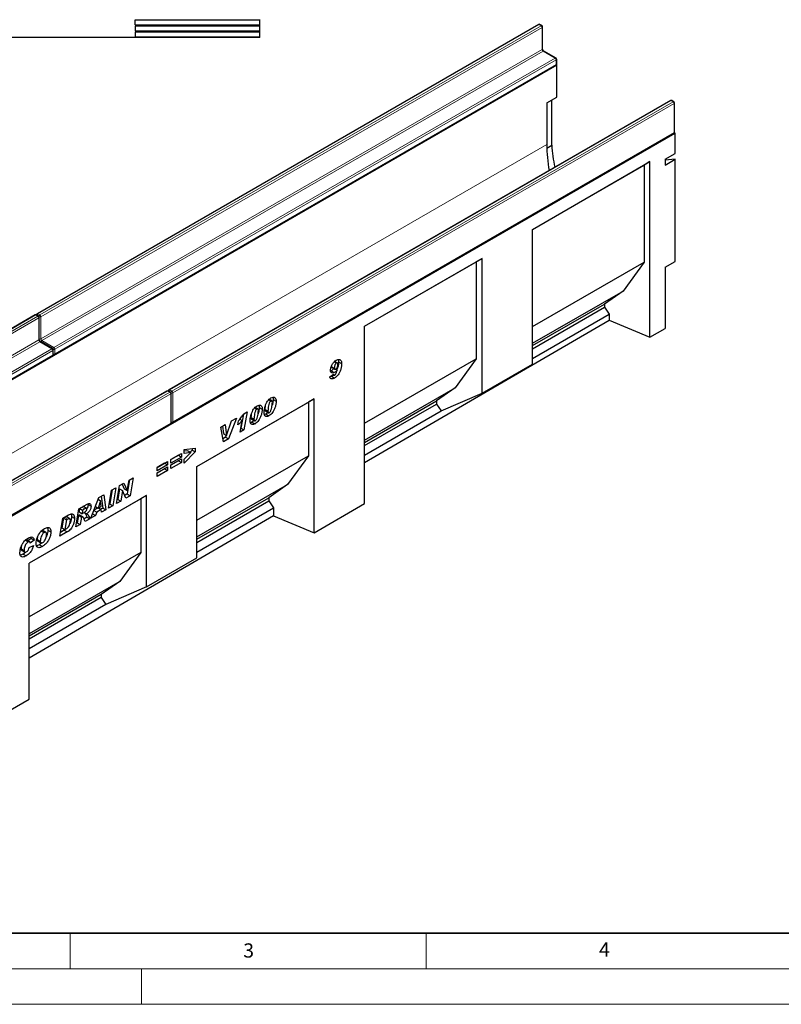
# Model space of a CAD drawing. Units: millimetres. Extents: x 0 to 420, y 0 to 297.
# Drawn here: x 108 to 215, y 0 to 138 of the extents above; entities that cross this region are included whole.
import ezdxf

# ---------------------------------------------------------------- set-up
doc = ezdxf.new("R2010")
doc.units = ezdxf.units.MM
doc.styles.add('SLDTEXTSTYLE0', font='TXT', dxfattribs={"width": 0.605})

msp = doc.modelspace()

# ---------------------------------------------------------------- linework, layer by layer
at = {"color": 7, "linetype": 'Continuous', "lineweight": 25}
for p, q in [((141.6137, 138.3672), (141.6137, 138.4052)), ((180.7561, 137.7122), (110.3282, 97.0551)), ((124.1137, 138.3532), (141.6137, 138.3672)), ((124.1137, 137.6642), (124.1137, 138.3532)), ((124.1137, 137.6642), (141.6137, 137.6501)), ((124.1137, 137.5096), (141.6137, 137.5236)), ((124.1137, 137.5096), (124.1137, 136.8206)), ((141.6137, 137.6501), (141.6137, 138.3672)), ((141.6137, 137.5236), (141.6137, 137.6501)), ((141.6137, 136.8066), (141.6137, 137.5236)), ((181.2389, 137.5489), (180.956, 137.7122)), ((181.3389, 134.2728), (181.3389, 137.3757)), ((120.8637, 135.8997), (94.8637, 135.8997)), ((120.8637, 135.8795), (120.8637, 135.8997)), ((141.6137, 135.8795), (120.8637, 135.8795)), ((124.1137, 136.8206), (141.6137, 136.8066)), ((124.1137, 136.666), (141.6137, 136.6801)), ((124.1137, 136.666), (124.1137, 135.977)), ((124.1137, 135.977), (141.6137, 135.963)), ((141.6137, 136.6801), (141.6137, 136.8066)), ((141.6137, 135.963), (141.6137, 136.6801)), ((141.6137, 135.8795), (141.6137, 135.963)), ((183.2188, 132.9765), (181.5217, 133.9562)), ((41.9096, 50.3867), (183.3309, 132.0275)), ((112.7909, 91.3197), (183.2188, 131.9768)), ((183.3309, 132.0275), (183.292, 132.05)), ((183.3188, 132.15), (183.3188, 132.8033)), ((183.3309, 127.5196), (183.3309, 132.0275)), ((181.9167, 126.7032), (183.3309, 127.5196)), ((199.2823, 127.0172), (128.8544, 86.3601)), ((181.9167, 126.7032), (181.9167, 120.8411)), ((182.6254, 120.7449), (182.6254, 127.1123)), ((199.7651, 126.854), (199.4822, 127.0172)), ((199.8651, 122.598), (199.8651, 126.6807)), ((58.5266, 40.7939), (199.9479, 122.4347)), ((129.3372, 81.7677), (199.7651, 122.4248)), ((199.9479, 122.4347), (199.8383, 122.498)), ((199.9479, 119.5768), (199.9479, 122.4347)), ((181.9234, 120.3396), (182.6254, 120.7449)), ((198.5337, 118.7604), (199.9479, 119.5768)), ((179.9128, 108.909), (196.4124, 118.434)), ((179.9128, 108.9089), (195.5933, 117.961)), ((196.4124, 118.434), (195.5933, 117.961)), ((195.5933, 117.961), (195.5933, 104.3248)), ((196.4124, 93.7538), (196.4124, 118.434)), ((198.5337, 118.7604), (198.5337, 117.9439)), ((198.5337, 117.9439), (199.9479, 118.7603)), ((199.9479, 118.7603), (198.5337, 118.6339)), ((199.9479, 104.4186), (199.9479, 118.7603)), ((179.9128, 89.9652), (179.9128, 108.909)), ((156.3421, 95.3019), (172.8417, 104.8269)), ((156.3421, 95.3018), (172.0226, 104.354)), ((172.8417, 104.8269), (172.0226, 104.354)), ((172.0226, 104.354), (172.0226, 90.7177)), ((172.8417, 85.8832), (172.8417, 104.8269)), ((179.9128, 95.2726), (195.5933, 104.3248)), ((195.5933, 104.3248), (192.6445, 100.2541)), ((198.5337, 103.6022), (199.9479, 104.4186)), ((198.5337, 103.6022), (198.5337, 94.9908)), ((179.9128, 92.9042), (192.6445, 100.2541)), ((192.6445, 100.2541), (190.0234, 98.4139)), ((179.9128, 92.5771), (190.0234, 98.4139)), ((190.0234, 98.4139), (190.0234, 97.9778)), ((110.0454, 96.8918), (39.6175, 56.2347)), ((110.5282, 96.7285), (110.2454, 96.8918)), ((179.9128, 92.1411), (190.0234, 97.9778)), ((179.9128, 90.7808), (190.6787, 96.9959)), ((190.0234, 97.9778), (190.6787, 96.9959)), ((190.6787, 96.9959), (190.6787, 96.1541)), ((110.6282, 93.4524), (110.6282, 96.5553)), ((156.3421, 76.1313), (190.6787, 96.1541)), ((190.6787, 96.1541), (196.4124, 93.7538)), ((156.3421, 70.3875), (156.3421, 95.3019)), ((196.4124, 93.7538), (198.5337, 94.9908)), ((112.5081, 92.1561), (110.811, 93.1357)), ((112.6081, 91.3296), (112.6081, 91.9828)), ((42.0803, 50.4993), (112.5081, 91.1564)), ((152.0727, 90.3025), (152.3627, 90.135)), ((152.4965, 90.1542), (152.1416, 90.3591)), ((152.6849, 90.2904), (153.1092, 90.0454)), ((156.3421, 81.6655), (172.0226, 90.7177)), ((172.0226, 90.7177), (169.0738, 86.647)), ((172.8417, 85.8832), (179.9128, 89.9652)), ((151.658, 89.0304), (151.5594, 89.0002)), ((151.6564, 89.6609), (152.0807, 89.416)), ((151.658, 89.0304), (152.0823, 88.7855)), ((151.7284, 89.5151), (152.1527, 89.2702)), ((152.2985, 89.2976), (152.48, 89.1928)), ((152.2991, 89.2981), (152.4864, 89.19)), ((152.4864, 89.19), (152.48, 89.1928)), ((151.4378, 88.1791), (151.9778, 88.547)), ((151.6785, 88.2702), (151.4427, 88.1654)), ((151.6785, 88.2702), (152.1028, 88.0253)), ((151.9085, 88.4998), (152.0376, 88.4253)), ((128.5716, 86.1968), (58.1437, 45.5397)), ((129.0544, 86.0336), (128.7716, 86.1968)), ((129.1544, 81.7776), (129.1544, 85.8603)), ((156.3421, 79.2971), (169.0738, 86.647)), ((169.0738, 86.647), (166.4527, 84.8068)), ((167.108, 83.3888), (172.8417, 85.8832)), ((132.7714, 75.5887), (149.271, 85.1138)), ((132.7714, 75.5886), (148.4519, 84.6408)), ((142.8788, 84.9687), (143.1718, 84.7995)), ((143.301, 84.8181), (142.9322, 85.031)), ((143.49, 85.0207), (143.9142, 84.7758)), ((149.271, 85.1138), (148.4519, 84.6408)), ((148.4519, 84.6408), (148.4519, 77.1106)), ((149.271, 66.2641), (149.271, 85.1138)), ((156.3421, 78.9701), (166.4527, 84.8068)), ((166.4527, 84.8068), (166.4527, 84.3708)), ((139.358, 83.0136), (139.8345, 83.2886)), ((139.8345, 83.2886), (139.3937, 80.7182)), ((140.9195, 83.8376), (141.2124, 83.6684)), ((141.3416, 83.687), (140.9729, 83.8999)), ((141.5306, 83.8896), (141.9549, 83.6447)), ((142.3329, 83.6401), (142.3329, 83.6304)), ((142.3329, 83.6304), (142.7571, 83.3855)), ((142.4042, 83.3886), (142.8285, 83.1436)), ((142.7571, 83.3952), (142.7571, 83.3855)), ((156.3421, 78.534), (166.4527, 84.3708)), ((156.3421, 77.1738), (167.108, 83.3888)), ((166.4527, 84.3708), (167.108, 83.3888)), ((136.9434, 79.9643), (137.6521, 81.9991)), ((138.3191, 82.3841), (137.207, 79.4558)), ((137.6565, 82.0017), (137.6141, 81.89)), ((137.6521, 81.9991), (138.3191, 82.3841)), ((138.5299, 81.4369), (138.6296, 82.0289)), ((138.8005, 82.2373), (139.1221, 82.0516)), ((138.8385, 80.3977), (139.1221, 82.0516)), ((139.3077, 82.9359), (138.9695, 80.9631)), ((140.5158, 81.8261), (140.3172, 81.7434)), ((140.3735, 82.509), (140.3735, 82.4993)), ((140.3735, 82.4993), (140.7978, 82.2544)), ((140.4449, 82.2575), (140.8692, 82.0125)), ((140.5158, 81.8261), (140.94, 81.5812)), ((140.7978, 82.2641), (140.7978, 82.2544)), ((142.4751, 82.9572), (142.2765, 82.8745)), ((142.4751, 82.9572), (142.8994, 82.7123)), ((58.6266, 40.9473), (129.0544, 81.6044)), ((136.1592, 81.1373), (136.7695, 81.4896)), ((136.5071, 79.0518), (136.1592, 81.1373)), ((136.3961, 81.274), (136.5139, 80.2063)), ((136.7695, 81.4896), (136.9382, 79.9613)), ((139.3937, 80.7182), (138.8385, 80.3977)), ((138.9695, 80.9631), (138.9317, 80.9413)), ((138.9695, 80.9631), (139.3937, 80.7182)), ((136.7827, 79.7008), (136.4326, 79.4986)), ((137.207, 79.4558), (136.5071, 79.0518)), ((136.5139, 80.2063), (136.9382, 79.9613)), ((136.8918, 79.9881), (136.7827, 79.7008)), ((136.7827, 79.7008), (137.207, 79.4558)), ((136.9382, 79.9613), (136.9434, 79.9643)), ((130.996, 77.9785), (132.5388, 78.156)), ((130.996, 77.4278), (130.996, 77.9785)), ((131.5099, 77.8), (130.996, 77.7303)), ((132.5388, 77.6378), (130.996, 76.0485)), ((131.9341, 77.555), (130.996, 77.4278)), ((130.996, 76.6075), (131.9341, 77.555)), ((131.5099, 77.8), (131.9341, 77.555)), ((132.1145, 77.8827), (131.8459, 77.606)), ((132.1145, 78.1072), (132.1145, 77.8827)), ((132.1145, 77.8827), (132.5388, 77.6378)), ((132.5388, 78.156), (132.5388, 77.6378)), ((127.2059, 75.4639), (128.6716, 76.31)), ((128.6716, 76.31), (128.6716, 75.8052)), ((129.1395, 76.5801), (130.6052, 77.4262)), ((130.1809, 77.1664), (129.1395, 76.5652)), ((130.6052, 76.9215), (129.1395, 76.0754)), ((129.1395, 75.8081), (130.6052, 76.6542)), ((129.1395, 76.0754), (129.1395, 76.5801)), ((130.1809, 76.3944), (129.1395, 75.7932)), ((130.6052, 76.1495), (129.1395, 75.3034)), ((130.1809, 77.1813), (130.1809, 77.1664)), ((130.1809, 77.1664), (130.6052, 76.9215)), ((130.1809, 76.4093), (130.1809, 76.3944)), ((130.1809, 76.3944), (130.6052, 76.1495)), ((130.6052, 77.4262), (130.6052, 76.9215)), ((130.6052, 76.6542), (130.6052, 76.1495)), ((130.996, 76.0485), (130.996, 76.6075)), ((132.7714, 68.0585), (148.4519, 77.1106)), ((148.4519, 77.1106), (145.5031, 73.0399)), ((128.2473, 76.0501), (127.2059, 75.449)), ((128.6716, 75.8052), (127.2059, 74.9591)), ((127.2059, 74.6919), (128.6716, 75.538)), ((127.2059, 74.9591), (127.2059, 75.4639)), ((128.2473, 75.2781), (127.2059, 74.677)), ((128.6716, 75.0332), (127.2059, 74.1871)), ((128.2473, 76.0651), (128.2473, 76.0501)), ((128.2473, 76.0501), (128.6716, 75.8052)), ((128.2473, 75.2931), (128.2473, 75.2781)), ((128.2473, 75.2781), (128.6716, 75.0332)), ((128.6716, 75.538), (128.6716, 75.0332)), ((129.1395, 75.3034), (129.1395, 75.8081)), ((132.7714, 62.7511), (132.7714, 75.5887)), ((123.3058, 73.7171), (122.9692, 71.7264)), ((122.9941, 72.2053), (123.2436, 73.6813)), ((123.2436, 73.6813), (123.8218, 74.015)), ((123.8218, 74.015), (123.3935, 71.4815)), ((127.2059, 74.1871), (127.2059, 74.6919)), ((120.3406, 69.7191), (120.7664, 72.2512)), ((120.8737, 72.3131), (120.539, 70.3235)), ((120.7664, 72.2512), (121.3892, 72.6107)), ((121.3892, 72.6107), (120.9633, 70.0786)), ((121.5028, 70.39), (121.9299, 72.9229)), ((121.9042, 72.4366), (121.6567, 70.9687)), ((121.9094, 72.4396), (121.9042, 72.4366)), ((121.9042, 72.4366), (122.3284, 72.1916)), ((121.9094, 72.4396), (122.3336, 72.1947)), ((121.9299, 72.9229), (122.5076, 73.2564)), ((122.3284, 72.1916), (122.0809, 70.7237)), ((122.2603, 73.1136), (122.5647, 72.4472)), ((122.3336, 72.1947), (122.3284, 72.1916)), ((122.8125, 71.1461), (122.3336, 72.1947)), ((122.5076, 73.2564), (122.9889, 72.2023)), ((122.5647, 72.4472), (122.9889, 72.2023)), ((122.9889, 72.2023), (122.9941, 72.2053)), ((132.7714, 65.69), (145.5031, 73.0399)), ((145.5031, 73.0399), (142.882, 71.1997)), ((125.7031, 71.5083), (109.2035, 61.9833)), ((124.884, 71.0353), (109.2035, 61.9832)), ((117.8927, 68.3059), (119.01, 71.2373)), ((119.2503, 70.7826), (118.9112, 69.755)), ((118.9113, 70.9783), (119.2503, 70.7826)), ((118.9132, 70.9832), (119.2555, 70.7856)), ((119.01, 71.2373), (119.6854, 71.6271)), ((119.2555, 70.7856), (119.2503, 70.7826)), ((119.3141, 69.9876), (119.2555, 70.7856)), ((119.3233, 71.4181), (119.5512, 69.7532)), ((119.6854, 71.6271), (119.9754, 69.5083)), ((122.0809, 70.7237), (121.5028, 70.39)), ((121.6567, 70.9687), (121.5943, 70.9327)), ((121.6567, 70.9687), (122.0809, 70.7237)), ((122.9692, 71.7264), (122.6355, 71.5337)), ((123.3935, 71.4815), (122.8125, 71.1461)), ((122.9692, 71.7264), (123.3935, 71.4815)), ((125.7031, 71.5083), (124.884, 71.0353)), ((124.884, 71.0353), (124.884, 63.5052)), ((125.7031, 58.6707), (125.7031, 71.5083)), ((132.7714, 65.363), (142.882, 71.1997)), ((132.7714, 64.927), (142.882, 70.7637)), ((142.882, 71.1997), (142.882, 70.7637)), ((142.882, 70.7637), (143.5373, 69.7817)), ((115.7791, 67.0858), (116.2005, 69.6154)), ((116.2005, 69.6154), (117.3432, 70.275)), ((116.3031, 69.6746), (116.2238, 69.1982)), ((116.2238, 69.1982), (116.6481, 68.9533)), ((116.3186, 69.6835), (116.7301, 69.446)), ((116.7301, 69.446), (116.6481, 68.9533)), ((117.0483, 69.6297), (116.7301, 69.446)), ((117.2823, 69.7049), (116.858, 69.9498)), ((117.4761, 70.3305), (117.489, 70.245)), ((117.489, 70.245), (117.9133, 70.0001)), ((118.3098, 69.4002), (118.7147, 69.1665)), ((118.8984, 69.7623), (118.3207, 69.4289)), ((118.5291, 69.9755), (118.9112, 69.755)), ((119.3475, 69.5318), (118.7147, 69.1665)), ((118.9112, 69.755), (119.3141, 69.9876)), ((118.936, 69.7693), (119.3475, 69.5318)), ((119.5512, 69.7532), (119.2575, 69.5837)), ((119.3744, 69.1613), (119.3475, 69.5318)), ((119.9754, 69.5083), (119.3744, 69.1613)), ((119.5512, 69.7532), (119.9754, 69.5083)), ((120.9633, 70.0786), (120.3406, 69.7191)), ((120.539, 70.3235), (120.4318, 70.2616)), ((120.539, 70.3235), (120.9633, 70.0786)), ((132.7714, 63.5667), (143.5373, 69.7817)), ((143.5373, 69.7817), (143.5373, 68.6644)), ((149.271, 66.2641), (156.3421, 70.3875)), ((143.5373, 68.6644), (109.2035, 48.6433)), ((113.5112, 65.7765), (113.9274, 68.3031)), ((114.0255, 68.3151), (113.8037, 66.9697)), ((113.9274, 68.3031), (114.7519, 68.7791)), ((114.2324, 68.4346), (114.0255, 68.3151)), ((114.0255, 68.3151), (114.4497, 68.0702)), ((114.4497, 68.0702), (114.2279, 66.7248)), ((114.6566, 68.1896), (114.4497, 68.0702)), ((114.9198, 68.2529), (114.4956, 68.4978)), ((115.1697, 68.5526), (115.594, 68.3076)), ((116.1415, 68.7053), (115.9719, 67.6869)), ((116.1784, 68.7266), (116.1415, 68.7053)), ((116.1415, 68.7053), (116.5657, 68.4604)), ((116.1784, 68.7266), (116.6027, 68.4817)), ((116.7725, 68.5164), (116.3482, 68.7613)), ((116.5657, 68.4604), (116.3962, 67.442)), ((116.6027, 68.4817), (116.5657, 68.4604)), ((116.6481, 68.9533), (116.7662, 69.0215)), ((117.3347, 68.4737), (116.9304, 68.2402)), ((116.9554, 69.1409), (117.3219, 68.9293)), ((117.759, 68.2287), (117.0856, 67.84)), ((117.3347, 68.4737), (117.759, 68.2287)), ((118.5548, 68.6882), (117.8927, 68.3059)), ((118.1315, 68.9325), (118.5548, 68.6882)), ((118.7147, 69.1665), (118.5548, 68.6882)), ((143.5373, 68.6644), (149.271, 66.2641)), ((110.9364, 66.5171), (111.3221, 66.2944)), ((111.5804, 66.3295), (111.1562, 66.5744)), ((111.8424, 66.6582), (112.2667, 66.4133)), ((114.142, 66.6305), (113.6004, 66.3179)), ((113.8037, 66.9697), (114.2279, 66.7248)), ((114.142, 66.6305), (114.5662, 66.3856)), ((114.2279, 66.7248), (114.4891, 66.8755)), ((116.3962, 67.442), (115.7791, 67.0858)), ((115.9719, 67.6869), (115.8694, 67.6277)), ((115.9719, 67.6869), (116.3962, 67.442)), ((108.6465, 65.2396), (109.0707, 64.9947)), ((109.2895, 65.0205), (108.8653, 65.2654)), ((109.4974, 65.4775), (109.0481, 65.1599)), ((109.9217, 65.2326), (109.356, 64.8327)), ((109.4458, 65.6665), (109.4974, 65.4775)), ((109.4974, 65.4775), (109.9217, 65.2326)), ((110.3511, 65.3384), (110.7753, 65.0935)), ((110.4473, 65.1083), (110.8716, 64.8633)), ((114.5662, 66.3856), (113.5112, 65.7765)), ((108.0832, 64.0232), (108.5075, 63.7783)), ((108.1783, 63.7834), (108.6025, 63.5385)), ((109.2274, 64.224), (109.8188, 64.4615)), ((109.356, 64.8327), (109.356, 64.8448)), ((111.0153, 64.8565), (110.6628, 64.5924)), ((110.6628, 64.5924), (111.0871, 64.3475)), ((108.3773, 63.273), (108.8015, 63.028)), ((124.884, 63.5052), (109.2035, 54.453)), ((124.884, 63.5052), (121.9353, 59.4345)), ((125.7031, 58.6707), (132.7714, 62.7511)), ((109.2035, 42.8995), (109.2035, 61.9833)), ((121.9353, 59.4345), (109.2035, 52.0846)), ((121.9353, 59.4345), (119.3141, 57.5943)), ((125.7031, 58.6707), (119.9694, 56.1763)), ((119.3141, 57.5943), (109.2035, 51.7575)), ((119.3141, 57.1583), (109.2035, 51.3215)), ((119.3141, 57.5943), (119.3141, 57.1583)), ((119.3141, 57.1583), (119.9694, 56.1763)), ((119.9694, 56.1763), (109.2035, 49.9613)), ((102.1324, 38.7761), (109.2035, 42.8995))]:
    msp.add_line(p, q, dxfattribs=at)
at = {"color": 8, "linetype": 'Continuous', "lineweight": 18}
for p, q in [((180.8561, 137.7023), (110.4282, 97.0452)), ((110.7111, 96.8819), (181.1389, 137.539)), ((181.2803, 137.2941), (110.8525, 96.6369)), ((181.1389, 137.539), (180.8561, 137.7023)), ((181.2803, 134.1912), (181.2803, 137.2941)), ((110.8525, 93.5341), (181.2803, 134.1912)), ((181.4217, 133.9462), (110.9939, 93.2891)), ((112.691, 92.3094), (183.1188, 132.9666)), ((183.1188, 132.9666), (181.4217, 133.9462)), ((183.2602, 132.7216), (112.8324, 92.0645)), ((112.8324, 91.4113), (183.2602, 132.0684)), ((183.2602, 132.0684), (183.2602, 132.7216)), ((199.3822, 127.0073), (128.9544, 86.3502)), ((129.2373, 86.1869), (199.6651, 126.8441)), ((199.8065, 126.5991), (129.3787, 85.942)), ((199.6651, 126.8441), (199.3822, 127.0073)), ((199.8065, 122.5164), (199.8065, 126.5991)), ((129.3787, 81.8593), (199.8065, 122.5164)), ((41.9096, 40.0167), (181.9167, 120.8411)), ((110.1454, 96.8819), (39.7175, 56.2248)), ((110.4282, 96.7186), (110.1454, 96.8819)), ((110.4282, 97.0452), (110.7111, 96.8819)), ((40.0004, 56.0615), (110.4282, 96.7186)), ((110.5696, 96.4736), (40.1418, 55.8165)), ((110.5696, 93.3708), (110.5696, 96.4736)), ((110.8525, 96.6369), (110.8525, 93.5341)), ((40.1418, 52.7137), (110.5696, 93.3708)), ((110.7111, 93.1258), (40.2832, 52.4687)), ((112.4081, 92.1462), (110.7111, 93.1258)), ((110.9939, 93.2891), (112.691, 92.3094)), ((41.9803, 51.489), (112.4081, 92.1462)), ((112.5495, 91.9012), (42.1217, 51.2441)), ((112.5495, 91.248), (112.5495, 91.9012)), ((112.8324, 92.0645), (112.8324, 91.4113)), ((42.1217, 50.5908), (112.5495, 91.248)), ((128.6716, 86.1869), (58.2437, 45.5298)), ((58.5266, 45.3665), (128.9544, 86.0237)), ((128.9544, 86.0237), (128.6716, 86.1869)), ((128.9544, 86.3502), (129.2373, 86.1869)), ((129.3787, 85.942), (129.3787, 81.8593)), ((129.0958, 85.7787), (58.668, 45.1216)), ((129.0958, 81.696), (129.0958, 85.7787)), ((142.3329, 83.6401), (142.7571, 83.3952)), ((58.668, 41.0389), (129.0958, 81.696)), ((140.3735, 82.509), (140.7978, 82.2641)), ((116.6368, 69.8672), (117.0483, 69.6297)), ((114.2324, 68.4346), (114.6566, 68.1896))]:
    msp.add_line(p, q, dxfattribs=at)
at = {"color": 7, "linetype": 'Continuous', "lineweight": 35}
msp.add_line((20, 10), (415, 10), dxfattribs=at)
at = {"color": 7, "linetype": 'Continuous', "lineweight": 18}
for p, q in [((115, 10), (115, 5)), ((165, 10), (165, 5)), ((15, 5), (415, 5)), ((125, 5), (125, 0)), ((0, 0), (420, 0))]:
    msp.add_line(p, q, dxfattribs=at)
at = {"color": 7, "linetype": 'Continuous', "lineweight": 25}
for centre, radius, start, end in [((180.8561, 137.539), 0.2, 60.002688, 119.997312), ((181.1389, 137.3757), 0.2, 0, 60.002688), ((183.1188, 132.8033), 0.2, 0, 60.002688), ((183.1188, 132.15), 0.2, 299.997312, 0), ((199.3822, 126.844), 0.2, 60.002688, 119.997312), ((199.6651, 126.6807), 0.2, 0, 60.002688), ((199.6651, 122.598), 0.2, 299.997312, 0), ((203.7716, 120.9497), 21.8552, 180.284761, 189.92923), ((207.1674, 122.3995), 24.5977, 183.857134, 191.161839), ((110.1454, 96.7186), 0.2, 60.002688, 119.997312), ((110.4282, 96.8819), 0.2, 119.997312, 174.730727), ((110.4282, 96.5553), 0.2, 0, 60.002688), ((112.4081, 91.9828), 0.2, 0, 60.002688), ((112.4081, 91.3296), 0.2, 299.997312, 0), ((112.691, 91.4929), 0.2, 245.263896, 299.997312), ((128.6716, 86.0236), 0.2, 60.002688, 119.997312), ((128.9544, 86.1869), 0.2, 119.997312, 174.730727), ((128.9544, 85.8603), 0.2, 0, 60.002688), ((128.9544, 81.7776), 0.2, 299.997312, 0), ((129.2373, 81.9409), 0.2, 245.263896, 299.997312)]:
    msp.add_arc(centre, radius, start, end, dxfattribs=at)
at = {"color": 8, "linetype": 'Continuous', "lineweight": 18}
for centre, radius, start, end in [((180.7975, 137.6205), 0.1006, 54.382423, 114.307119), ((180.9146, 137.6205), 0.1006, 65.692881, 125.617577), ((181.1975, 137.4572), 0.1006, 65.692881, 125.617577), ((180.9733, 137.2801), 0.3074, 2.605478, 57.394522), ((181.2388, 137.3857), 0.1006, 294.374658, 354.305201), ((181.2388, 134.2828), 0.1006, 294.374658, 354.305201), ((181.5874, 134.2052), 0.3074, 182.605478, 237.394522), ((181.4803, 133.8645), 0.1006, 65.692881, 125.617577), ((183.1774, 132.8848), 0.1006, 65.692881, 125.617577), ((182.9532, 132.7076), 0.3074, 2.605478, 57.394522), ((183.1622, 132.0576), 0.0986, 305.013333, 6.298848), ((183.2187, 132.8132), 0.1006, 294.374658, 354.305201), ((183.2187, 132.16), 0.1006, 294.374658, 354.305201), ((199.3237, 126.9256), 0.1006, 54.382423, 114.307119), ((199.4408, 126.9256), 0.1006, 65.692881, 125.617577), ((199.7237, 126.7623), 0.1006, 65.692881, 125.617577), ((199.4995, 126.5851), 0.3074, 2.605478, 57.394522), ((199.765, 126.6907), 0.1006, 294.374658, 354.305201), ((199.7085, 122.5056), 0.0986, 305.013333, 6.298848), ((199.765, 122.608), 0.1006, 294.374658, 354.305201), ((110.0868, 96.8001), 0.1006, 54.382423, 114.307119), ((110.204, 96.8001), 0.1006, 65.692881, 125.617577), ((110.5956, 96.7844), 0.3099, 122.694229, 165.365284), ((110.3696, 96.9634), 0.1006, 54.382423, 114.307119), ((110.8785, 96.6209), 0.31, 122.681845, 167.156724), ((110.5454, 96.623), 0.3074, 2.605478, 57.394522), ((110.4868, 96.6368), 0.1006, 65.692881, 125.617577), ((110.2626, 96.4597), 0.3074, 2.605478, 57.394522), ((110.5281, 96.5653), 0.1006, 294.374658, 354.305201), ((110.7102, 96.9124), 0.3101, 252.845669, 297.3135), ((110.5281, 93.4624), 0.1006, 294.374658, 354.305201), ((110.8767, 93.3848), 0.3074, 182.605478, 237.394522), ((110.7103, 93.8095), 0.3099, 254.635835, 297.301089), ((110.7696, 93.0441), 0.1006, 65.692881, 125.617577), ((111.1595, 93.548), 0.3074, 182.605478, 237.394522), ((111.1613, 93.0284), 0.3099, 122.694229, 165.365284), ((112.4667, 92.0644), 0.1006, 65.692881, 125.617577), ((112.2425, 91.8872), 0.3074, 2.605478, 57.394522), ((112.508, 91.9928), 0.1006, 294.374658, 354.305201), ((112.8584, 92.0485), 0.31, 122.681845, 167.156724), ((112.6901, 92.34), 0.3101, 252.845669, 297.3135), ((112.6902, 91.6867), 0.3099, 254.635835, 297.301089), ((112.5253, 92.0505), 0.3074, 2.605478, 57.394522), ((112.7372, 91.3991), 0.0959, 304.056351, 7.25583), ((112.4515, 91.2372), 0.0986, 305.013333, 6.298848), ((112.508, 91.3396), 0.1006, 294.374658, 354.305201), ((128.613, 86.1052), 0.1006, 54.382423, 114.307119), ((128.7302, 86.1052), 0.1006, 65.692881, 125.617577), ((129.1265, 86.086), 0.3153, 123.079256, 164.980257), ((128.8958, 86.2684), 0.1006, 54.382423, 114.307119), ((129.013, 85.9419), 0.1006, 65.692881, 125.617577), ((128.7888, 85.7647), 0.3074, 2.605478, 57.394522), ((129.0543, 85.8703), 0.1006, 294.374658, 354.305201), ((129.409, 85.9229), 0.315, 123.046558, 166.792012), ((129.2359, 86.2228), 0.315, 253.210146, 296.949023), ((129.0716, 85.928), 0.3074, 2.605478, 57.394522), ((128.9978, 81.6852), 0.0986, 305.013333, 6.298848), ((129.0543, 81.7876), 0.1006, 294.374658, 354.305201), ((129.2359, 82.1405), 0.3153, 255.020628, 296.916296), ((129.2835, 81.8472), 0.0959, 304.056351, 7.25583)]:
    msp.add_arc(centre, radius, start, end, dxfattribs=at)
at = {"color": 7, "linetype": 'Continuous', "lineweight": 25}
for points, knots in [([(181.5217, 133.9562), (181.5117, 133.9626), (181.4893, 133.977), (181.4455, 134.0196), (181.4003, 134.0808), (181.3633, 134.1534), (181.3418, 134.2245), (181.3398, 134.2575), (181.3389, 134.2728)], [0, 0, 0, 0, 0.12879954, 0.28919631, 0.46544861, 0.65215023, 0.83892958, 1, 1, 1, 1]), ([(110.811, 93.1357), (110.8011, 93.1422), (110.7786, 93.1566), (110.7348, 93.1991), (110.6896, 93.2604), (110.6526, 93.333), (110.6311, 93.4041), (110.6291, 93.4371), (110.6282, 93.4524)], [0, 0, 0, 0, 0.12879954, 0.28919631, 0.46544861, 0.65215023, 0.83892958, 1, 1, 1, 1]), ([(151.5407, 89.1474), (151.5573, 89.2926), (151.5906, 89.5833), (151.8089, 90.0131), (152.0816, 90.3379), (152.2673, 90.459), (152.3603, 90.5197)], [0, 0, 0, 0, 0.27925409, 0.55917584, 0.77932398, 1, 1, 1, 1]), ([(152.3627, 90.135), (152.3371, 90.1161), (152.2857, 90.0781), (152.2014, 89.9581), (152.1198, 89.7926), (152.0857, 89.5961), (152.0824, 89.4761), (152.0807, 89.416)], [0, 0, 0, 0, 0.12465321, 0.24986766, 0.49887823, 0.74913071, 1, 1, 1, 1]), ([(153.1092, 90.0454), (153.1016, 89.9124), (153.0864, 89.6463), (152.9838, 89.2167), (152.8264, 88.8119), (152.6103, 88.4645), (152.366, 88.1961), (152.1906, 88.0823), (152.1028, 88.0253)], [0, 0, 0, 0, 0.18683176, 0.37374536, 0.56024525, 0.70684658, 0.85331002, 1, 1, 1, 1]), ([(152.3603, 90.5197), (152.4368, 90.5589), (152.5896, 90.6373), (152.8039, 90.6522), (152.9811, 90.5581), (153.0937, 90.3486), (153.104, 90.1466), (153.1092, 90.0454)], [0, 0, 0, 0, 0.18697544, 0.37354708, 0.56007928, 0.77971874, 1, 1, 1, 1]), ([(152.5692, 89.9355), (152.5675, 89.9766), (152.5641, 90.0585), (152.5243, 90.1463), (152.4493, 90.1762), (152.3916, 90.1488), (152.3627, 90.135)], [0, 0, 0, 0, 0.280974379, 0.560796394, 0.780118798, 1, 1, 1, 1]), ([(152.6849, 90.2904), (152.6766, 90.1575), (152.66, 89.8916), (152.581, 89.5206), (152.4835, 89.2948), (152.4479, 89.2122)], [0, 0, 0, 0, 0.38795379, 0.7760775, 1, 1, 1, 1]), ([(152.6288, 90.6232), (152.6371, 90.6092), (152.6863, 90.5261), (152.6855, 90.3975), (152.6849, 90.2904)], [0, 0, 0, 0, 0.16781576, 1, 1, 1, 1]), ([(152.0823, 88.7855), (151.999, 88.7499), (151.8323, 88.6787), (151.6543, 88.7645), (151.554, 88.9282), (151.5451, 89.0743), (151.5407, 89.1474)], [0, 0, 0, 0, 0.2792002, 0.5588276, 0.77925186, 1, 1, 1, 1]), ([(151.6564, 89.6609), (151.6616, 89.628), (151.6716, 89.5641), (151.7104, 89.5319), (151.7293, 89.5163)], [0, 0, 0, 0, 0.51349509, 1, 1, 1, 1]), ([(151.9949, 89.3612), (151.9472, 89.2946), (151.8464, 89.1541), (151.7229, 89.073), (151.658, 89.0304)], [0, 0, 0, 0, 0.47397994, 1, 1, 1, 1]), ([(152.0807, 89.416), (152.0863, 89.384), (152.0977, 89.3201), (152.1471, 89.2625), (152.2184, 89.2555), (152.2674, 89.2802), (152.292, 89.2925)], [0, 0, 0, 0, 0.2792913, 0.55952106, 0.77947744, 1, 1, 1, 1]), ([(152.48, 89.1928), (152.4131, 89.0977), (152.2935, 88.9279), (152.1469, 88.829), (152.0823, 88.7855)], [0, 0, 0, 0, 0.55956782, 1, 1, 1, 1]), ([(152.1554, 88.4417), (152.1815, 88.4602), (152.2338, 88.4974), (152.3205, 88.6208), (152.4155, 88.8592), (152.458, 89.0576), (152.4864, 89.19)], [0, 0, 0, 0, 0.12461256, 0.24947204, 0.49907877, 1, 1, 1, 1]), ([(152.292, 89.2925), (152.3151, 89.3086), (152.3615, 89.3408), (152.4417, 89.4435), (152.5481, 89.6522), (152.5608, 89.8223), (152.5692, 89.9355)], [0, 0, 0, 0, 0.12541504, 0.25096884, 0.50140006, 1, 1, 1, 1]), ([(152.1028, 88.0253), (152.0192, 87.9824), (151.8526, 87.8967), (151.6339, 87.8801), (151.4857, 87.9848), (151.4538, 88.1143), (151.4378, 88.1791)], [0, 0, 0, 0, 0.280713722, 0.560335458, 0.779896019, 1, 1, 1, 1]), ([(151.9537, 88.4737), (151.9487, 88.4682), (151.864, 88.3752), (151.7684, 88.3211), (151.6785, 88.2702)], [0, 0, 0, 0, 0.05875438, 1, 1, 1, 1]), ([(151.9778, 88.547), (151.9833, 88.5207), (151.9943, 88.4682), (152.0342, 88.4181), (152.0937, 88.4112), (152.1348, 88.4315), (152.1554, 88.4417)], [0, 0, 0, 0, 0.28064851, 0.56002848, 0.77974783, 1, 1, 1, 1]), ([(142.2172, 83.2468), (142.2255, 83.3758), (142.2421, 83.6338), (142.3512, 84.0507), (142.503, 84.4402), (142.7035, 84.7792), (142.932, 85.0528), (143.1015, 85.1667), (143.1862, 85.2236)], [0, 0, 0, 0, 0.18675785, 0.37368819, 0.56033682, 0.70704382, 0.85350852, 1, 1, 1, 1]), ([(143.1718, 84.7995), (143.1242, 84.7577), (143.0284, 84.6734), (142.9174, 84.4135), (142.8344, 84.1059), (142.7783, 83.742), (142.7642, 83.5108), (142.7571, 83.3952)], [0, 0, 0, 0, 0.12292322, 0.24785892, 0.49823356, 0.74916887, 1, 1, 1, 1]), ([(143.9142, 84.7758), (143.9067, 84.6411), (143.8917, 84.3716), (143.7813, 83.9349), (143.6218, 83.5257), (143.4082, 83.1718), (143.1662, 82.8888), (142.9883, 82.7711), (142.8994, 82.7123)], [0, 0, 0, 0, 0.186811701, 0.373695638, 0.560304764, 0.706952643, 0.853425582, 1, 1, 1, 1]), ([(142.9612, 83.1637), (142.986, 83.1815), (143.0357, 83.2173), (143.1185, 83.3336), (143.2168, 83.5579), (143.297, 83.8772), (143.3541, 84.2474), (143.3675, 84.4838), (143.3742, 84.6019)], [0, 0, 0, 0, 0.06223243, 0.12463657, 0.2493869, 0.49928245, 0.74969685, 1, 1, 1, 1]), ([(143.3742, 84.6019), (143.3724, 84.6422), (143.3688, 84.7226), (143.3295, 84.8083), (143.2572, 84.8406), (143.2003, 84.8132), (143.1718, 84.7995)], [0, 0, 0, 0, 0.28085537, 0.5606941, 0.77994427, 1, 1, 1, 1]), ([(143.1862, 85.2236), (143.296, 85.272), (143.5156, 85.369), (143.7704, 85.2914), (143.8996, 85.0673), (143.9093, 84.8731), (143.9142, 84.7758)], [0, 0, 0, 0, 0.2796648, 0.55922116, 0.77921382, 1, 1, 1, 1]), ([(143.49, 85.0207), (143.481, 84.8862), (143.4631, 84.617), (143.4015, 84.3118), (143.337, 84.1546), (143.332, 84.1425)], [0, 0, 0, 0, 0.47984499, 0.95987553, 1, 1, 1, 1]), ([(143.45, 85.3119), (143.4527, 85.3074), (143.4949, 85.2371), (143.4923, 85.1253), (143.49, 85.0207)], [0, 0, 0, 0, 0.06408558, 1, 1, 1, 1]), ([(140.2578, 82.1157), (140.2662, 82.2447), (140.2828, 82.5027), (140.3919, 82.9196), (140.5437, 83.3091), (140.7442, 83.6481), (140.9727, 83.9217), (141.1421, 84.0356), (141.2269, 84.0925)], [0, 0, 0, 0, 0.18675785, 0.37368819, 0.56033682, 0.70704382, 0.85350852, 1, 1, 1, 1]), ([(141.2124, 83.6684), (141.1649, 83.6266), (141.0691, 83.5423), (140.9581, 83.2824), (140.875, 82.9748), (140.819, 82.6109), (140.8049, 82.3797), (140.7978, 82.2641)], [0, 0, 0, 0, 0.12292322, 0.24785892, 0.49823356, 0.74916887, 1, 1, 1, 1]), ([(141.9549, 83.6447), (141.9474, 83.51), (141.9324, 83.2405), (141.822, 82.8038), (141.6625, 82.3946), (141.4488, 82.0407), (141.2069, 81.7577), (141.029, 81.6401), (140.94, 81.5812)], [0, 0, 0, 0, 0.1868117, 0.37369564, 0.56030476, 0.70695264, 0.85342558, 1, 1, 1, 1]), ([(141.0019, 82.0326), (141.0267, 82.0504), (141.0764, 82.0862), (141.1591, 82.2025), (141.2574, 82.4268), (141.3377, 82.7461), (141.3948, 83.1164), (141.4082, 83.3527), (141.4149, 83.4708)], [0, 0, 0, 0, 0.06223243, 0.12463657, 0.2493869, 0.49928245, 0.74969685, 1, 1, 1, 1]), ([(141.4149, 83.4708), (141.4131, 83.5111), (141.4095, 83.5915), (141.3702, 83.6772), (141.2979, 83.7095), (141.2409, 83.6821), (141.2124, 83.6684)], [0, 0, 0, 0, 0.28085537, 0.5606941, 0.77994427, 1, 1, 1, 1]), ([(141.2269, 84.0925), (141.3367, 84.1409), (141.5563, 84.2379), (141.811, 84.1603), (141.9402, 83.9362), (141.95, 83.742), (141.9549, 83.6447)], [0, 0, 0, 0, 0.2796648, 0.55922116, 0.77921382, 1, 1, 1, 1]), ([(141.5306, 83.8896), (141.5217, 83.7551), (141.5038, 83.4859), (141.4422, 83.1807), (141.3777, 83.0235), (141.3727, 83.0114)], [0, 0, 0, 0, 0.47984499, 0.95987553, 1, 1, 1, 1]), ([(141.4906, 84.1808), (141.4933, 84.1763), (141.5355, 84.106), (141.533, 83.9942), (141.5306, 83.8896)], [0, 0, 0, 0, 0.06408558, 1, 1, 1, 1]), ([(142.8994, 82.7123), (142.8248, 82.6752), (142.676, 82.6011), (142.4737, 82.6077), (142.315, 82.7233), (142.2285, 82.9502), (142.2209, 83.1478), (142.2172, 83.2468)], [0, 0, 0, 0, 0.18677148, 0.37317807, 0.5596186, 0.77949917, 1, 1, 1, 1]), ([(142.3757, 84.0892), (142.3701, 84.0559), (142.3442, 83.9015), (142.3379, 83.7551), (142.3329, 83.6401)], [0, 0, 0, 0, 0.21542827, 1, 1, 1, 1]), ([(142.3329, 83.6304), (142.3372, 83.5544), (142.3427, 83.4592), (142.3875, 83.3951), (142.4029, 83.3905), (142.4049, 83.3899)], [0, 0, 0, 0, 0.7761188, 0.97184854, 1, 1, 1, 1]), ([(142.7637, 83.181), (142.7551, 83.1711), (142.6675, 83.0691), (142.5663, 83.0103), (142.4751, 82.9572)], [0, 0, 0, 0, 0.09780048, 1, 1, 1, 1]), ([(142.7571, 83.3855), (142.7604, 83.3072), (142.7644, 83.2091), (142.8214, 83.1438), (142.8754, 83.1248), (142.9269, 83.1482), (142.9612, 83.1637)], [0, 0, 0, 0, 0.499206405, 0.625101486, 0.750592887, 1, 1, 1, 1]), ([(139.1221, 82.0516), (139.0165, 81.9252), (138.8278, 81.6995), (138.621, 81.5172), (138.5299, 81.4369)], [0, 0, 0, 0, 0.55973648, 1, 1, 1, 1]), ([(138.6296, 82.0289), (138.7783, 82.1987), (139.0439, 82.5017), (139.262, 82.8572), (139.358, 83.0136)], [0, 0, 0, 0, 0.560004323, 1, 1, 1, 1]), ([(140.94, 81.5812), (140.8655, 81.5441), (140.7166, 81.47), (140.5143, 81.4766), (140.3556, 81.5922), (140.2692, 81.8191), (140.2616, 82.0167), (140.2578, 82.1157)], [0, 0, 0, 0, 0.18677148, 0.37317807, 0.5596186, 0.77949917, 1, 1, 1, 1]), ([(140.4163, 82.9581), (140.4108, 82.9248), (140.3849, 82.7704), (140.3785, 82.624), (140.3735, 82.509)], [0, 0, 0, 0, 0.21542827, 1, 1, 1, 1]), ([(140.3735, 82.4993), (140.3779, 82.4233), (140.3833, 82.3281), (140.4281, 82.264), (140.4436, 82.2594), (140.4456, 82.2588)], [0, 0, 0, 0, 0.7761188, 0.97184854, 1, 1, 1, 1]), ([(140.8044, 82.0499), (140.7958, 82.04), (140.7082, 81.938), (140.607, 81.8792), (140.5158, 81.8261)], [0, 0, 0, 0, 0.09780048, 1, 1, 1, 1]), ([(140.7978, 82.2544), (140.801, 82.1761), (140.805, 82.078), (140.862, 82.0127), (140.916, 81.9937), (140.9676, 82.0171), (141.0019, 82.0326)], [0, 0, 0, 0, 0.49920641, 0.62510149, 0.75059289, 1, 1, 1, 1]), ([(116.8566, 69.9475), (116.8519, 69.9509), (116.8372, 69.9614), (116.797, 69.9573), (116.7624, 69.9389), (116.7427, 69.9284)], [0, 0, 0, 0, 0.16963297, 0.52709805, 1, 1, 1, 1]), ([(116.7662, 69.0215), (116.8786, 69.0841), (117.019, 69.1624), (117.1839, 69.3007), (117.2565, 69.3947), (117.3076, 69.5048), (117.3171, 69.5743), (117.3219, 69.609)], [0, 0, 0, 0, 0.50101822, 0.62605198, 0.7508575, 0.87566221, 1, 1, 1, 1]), ([(117.3219, 69.609), (117.321, 69.6258), (117.3192, 69.6594), (117.2994, 69.6955), (117.2678, 69.7153), (117.1841, 69.7077), (117.1086, 69.6644), (117.0483, 69.6297)], [0, 0, 0, 0, 0.12520832, 0.25024627, 0.37529817, 0.50025771, 1, 1, 1, 1]), ([(117.489, 70.245), (117.4816, 70.1355), (117.4685, 69.9413), (117.363, 69.7401), (117.3169, 69.6522)], [0, 0, 0, 0, 0.56333961, 1, 1, 1, 1]), ([(117.9133, 70.0001), (117.9037, 69.8916), (117.8845, 69.6748), (117.7314, 69.3442), (117.528, 69.0967), (117.3907, 68.9852), (117.3219, 68.9293)], [0, 0, 0, 0, 0.27965073, 0.55885244, 0.77911709, 1, 1, 1, 1]), ([(117.3432, 70.275), (117.4257, 70.3181), (117.59, 70.404), (117.7897, 70.368), (117.8966, 70.2134), (117.9077, 70.0712), (117.9133, 70.0001)], [0, 0, 0, 0, 0.280919178, 0.559086848, 0.779449043, 1, 1, 1, 1]), ([(114.4876, 68.486), (114.4795, 68.4951), (114.4488, 68.5295), (114.3481, 68.4935), (114.271, 68.4542), (114.2324, 68.4346)], [0, 0, 0, 0, 0.15282242, 0.57551166, 1, 1, 1, 1]), ([(114.4891, 66.8755), (114.5308, 66.9028), (114.6142, 66.9572), (114.7684, 67.1298), (114.8922, 67.4048), (114.9822, 67.7263), (114.9958, 67.9265), (115.0026, 68.0265)], [0, 0, 0, 0, 0.12528704, 0.25038359, 0.49886669, 0.74953125, 1, 1, 1, 1]), ([(115.594, 68.3076), (115.5872, 68.1793), (115.5736, 67.9228), (115.4512, 67.5033), (115.2846, 67.1164), (115.0622, 66.79), (114.8185, 66.5563), (114.6503, 66.4425), (114.5662, 66.3856)], [0, 0, 0, 0, 0.18675503, 0.37346043, 0.5601024, 0.70644722, 0.85327825, 1, 1, 1, 1]), ([(115.0026, 68.0265), (114.999, 68.0828), (114.992, 68.1947), (114.9015, 68.2818), (114.7746, 68.2522), (114.696, 68.2105), (114.6566, 68.1896)], [0, 0, 0, 0, 0.28055161, 0.55823599, 0.77864892, 1, 1, 1, 1]), ([(114.7519, 68.7791), (114.8357, 68.8234), (115.0032, 68.9119), (115.2472, 68.9607), (115.4498, 68.8679), (115.5758, 68.6401), (115.5879, 68.4185), (115.594, 68.3076)], [0, 0, 0, 0, 0.18719305, 0.37388247, 0.56005901, 0.77973985, 1, 1, 1, 1]), ([(115.1697, 68.5526), (115.1622, 68.4245), (115.1472, 68.1684), (115.0518, 67.8084), (114.9508, 67.5964), (114.9148, 67.5208)], [0, 0, 0, 0, 0.39149536, 0.78288668, 1, 1, 1, 1]), ([(115.1065, 68.9156), (115.1156, 68.9008), (115.1709, 68.8114), (115.1702, 68.6703), (115.1697, 68.5526)], [0, 0, 0, 0, 0.16522436, 1, 1, 1, 1]), ([(116.3406, 68.7477), (116.3276, 68.7571), (116.2866, 68.7869), (116.2223, 68.7511), (116.1784, 68.7266)], [0, 0, 0, 0, 0.31726294, 1, 1, 1, 1]), ([(117.0856, 67.84), (117.0285, 67.9861), (116.9428, 68.2051), (116.8462, 68.462), (116.7297, 68.5455), (116.6452, 68.5031), (116.6027, 68.4817)], [0, 0, 0, 0, 0.50170689, 0.75231638, 0.87538784, 1, 1, 1, 1]), ([(116.9206, 69.1533), (116.9691, 69.115), (117.0746, 69.0317), (117.2005, 68.786), (117.2838, 68.5921), (117.3347, 68.4737)], [0, 0, 0, 0, 0.24914367, 0.54110944, 1, 1, 1, 1]), ([(117.3219, 68.9293), (117.3788, 68.8849), (117.4929, 68.7959), (117.6252, 68.5415), (117.7082, 68.3474), (117.759, 68.2287)], [0, 0, 0, 0, 0.27909235, 0.55941276, 1, 1, 1, 1]), ([(110.1839, 64.7623), (110.1933, 64.9059), (110.2119, 65.193), (110.3609, 65.6629), (110.5739, 66.087), (110.8324, 66.435), (111.1048, 66.6908), (111.2927, 66.8077), (111.3868, 66.8662)], [0, 0, 0, 0, 0.18666804, 0.37331921, 0.55978639, 0.70654353, 0.85307625, 1, 1, 1, 1]), ([(111.151, 66.5673), (111.146, 66.5734), (111.1181, 66.6075), (111.0603, 66.6066), (111.013, 66.5865), (111.0075, 66.5842)], [0, 0, 0, 0, 0.161712253, 0.903524312, 1, 1, 1, 1]), ([(111.3868, 66.8662), (111.4723, 66.9114), (111.643, 67.0017), (111.8917, 67.0525), (112.1013, 66.9659), (112.2434, 66.7494), (112.2589, 66.5254), (112.2667, 66.4133)], [0, 0, 0, 0, 0.18717928, 0.37397197, 0.560231, 0.77994247, 1, 1, 1, 1]), ([(111.8424, 66.6582), (111.8315, 66.5181), (111.8095, 66.2381), (111.7159, 65.8955), (111.6228, 65.7213), (111.6074, 65.6925)], [0, 0, 0, 0, 0.45513899, 0.90994842, 1, 1, 1, 1]), ([(111.7756, 67.0113), (111.7834, 67), (111.8414, 66.9168), (111.842, 66.7781), (111.8424, 66.6582)], [0, 0, 0, 0, 0.13513189, 1, 1, 1, 1]), ([(114.4132, 66.8317), (114.4064, 66.825), (114.3203, 66.7395), (114.2275, 66.6828), (114.142, 66.6305)], [0, 0, 0, 0, 0.07869167, 1, 1, 1, 1]), ([(107.9161, 63.4744), (107.9263, 63.6142), (107.9467, 63.8938), (108.0825, 64.3491), (108.3132, 64.8193), (108.6605, 65.2571), (108.935, 65.439), (109.0723, 65.5301)], [0, 0, 0, 0, 0.1868698, 0.37390302, 0.5605535, 0.78003681, 1, 1, 1, 1]), ([(108.8592, 65.2559), (108.85, 65.2645), (108.821, 65.2914), (108.7713, 65.2902), (108.7359, 65.2756), (108.7326, 65.2742)], [0, 0, 0, 0, 0.29650931, 0.93378652, 1, 1, 1, 1]), ([(109.0723, 65.5301), (109.1856, 65.5878), (109.4116, 65.7029), (109.6934, 65.6791), (109.8709, 65.5064), (109.9047, 65.3239), (109.9217, 65.2326)], [0, 0, 0, 0, 0.28056519, 0.55970148, 0.77972754, 1, 1, 1, 1]), ([(110.413, 65.7365), (110.4051, 65.7099), (110.3645, 65.5718), (110.3571, 65.4427), (110.3511, 65.3384)], [0, 0, 0, 0, 0.1929039, 1, 1, 1, 1]), ([(110.3511, 65.3384), (110.3549, 65.2802), (110.3616, 65.1763), (110.4247, 65.1341), (110.4523, 65.1156)], [0, 0, 0, 0, 0.560817201, 1, 1, 1, 1]), ([(111.3221, 66.2944), (111.2787, 66.2656), (111.192, 66.2082), (111.0348, 66.0248), (110.8952, 65.7441), (110.8048, 65.4084), (110.7851, 65.1985), (110.7753, 65.0935)], [0, 0, 0, 0, 0.12512237, 0.25016201, 0.4992453, 0.74961522, 1, 1, 1, 1]), ([(110.7753, 65.0935), (110.7804, 65.0373), (110.7905, 64.9251), (110.8819, 64.8421), (111.0012, 64.8408), (111.0815, 64.8815), (111.1217, 64.9019)], [0, 0, 0, 0, 0.27990179, 0.5591403, 0.77921712, 1, 1, 1, 1]), ([(112.2667, 66.4133), (112.257, 66.2727), (112.2378, 65.9917), (112.0902, 65.5313), (111.8484, 65.064), (111.5027, 64.6199), (111.2257, 64.4383), (111.0871, 64.3475)], [0, 0, 0, 0, 0.18692238, 0.37370942, 0.56029939, 0.78006589, 1, 1, 1, 1]), ([(111.1217, 64.9019), (111.1849, 64.9464), (111.3116, 65.0354), (111.4609, 65.2682), (111.5716, 65.524), (111.6407, 65.7964), (111.6638, 65.9782), (111.6753, 66.0691)], [0, 0, 0, 0, 0.18601364, 0.37220982, 0.55920213, 0.77968818, 1, 1, 1, 1]), ([(111.6753, 66.0691), (111.6721, 66.1304), (111.6657, 66.2525), (111.5752, 66.3501), (111.4503, 66.3576), (111.3649, 66.3155), (111.3221, 66.2944)], [0, 0, 0, 0, 0.28058833, 0.55906392, 0.77927143, 1, 1, 1, 1]), ([(108.1555, 64.4663), (108.1396, 64.4119), (108.0944, 64.258), (108.0876, 64.1154), (108.0832, 64.0232)], [0, 0, 0, 0, 0.35300353, 1, 1, 1, 1]), ([(108.0832, 64.0232), (108.0865, 63.9683), (108.093, 63.8626), (108.1519, 63.8109), (108.1802, 63.786)], [0, 0, 0, 0, 0.51882153, 1, 1, 1, 1]), ([(109.0707, 64.9947), (109.0056, 64.9455), (108.8752, 64.847), (108.7157, 64.609), (108.6037, 64.3412), (108.5263, 64.056), (108.5137, 63.8708), (108.5075, 63.7783)], [0, 0, 0, 0, 0.18594393, 0.37235979, 0.5591404, 0.77963045, 1, 1, 1, 1]), ([(108.5075, 63.7783), (108.5117, 63.725), (108.5202, 63.6186), (108.5951, 63.5251), (108.7059, 63.5154), (108.782, 63.5539), (108.82, 63.5732)], [0, 0, 0, 0, 0.28037962, 0.55976822, 0.77947001, 1, 1, 1, 1]), ([(109.8188, 64.4615), (109.7707, 64.2982), (109.6745, 63.9717), (109.4055, 63.5354), (109.0997, 63.2179), (108.901, 63.0914), (108.8015, 63.028)], [0, 0, 0, 0, 0.27965769, 0.5593874, 0.77948161, 1, 1, 1, 1]), ([(108.82, 63.5732), (108.8748, 63.6118), (108.9844, 63.6891), (109.1352, 63.9336), (109.1924, 64.1138), (109.2274, 64.224)], [0, 0, 0, 0, 0.27937674, 0.55890035, 1, 1, 1, 1]), ([(109.356, 64.8448), (109.353, 64.8916), (109.3469, 64.9851), (109.2644, 65.0407), (109.1685, 65.0411), (109.1033, 65.0101), (109.0707, 64.9947)], [0, 0, 0, 0, 0.2799764, 0.55836391, 0.77927808, 1, 1, 1, 1]), ([(111.0871, 64.3475), (111.0014, 64.3023), (110.83, 64.2119), (110.5816, 64.159), (110.357, 64.2148), (110.2049, 64.4237), (110.1909, 64.6493), (110.1839, 64.7623)], [0, 0, 0, 0, 0.18720594, 0.37415514, 0.56075387, 0.7799646, 1, 1, 1, 1]), ([(110.6628, 64.5924), (110.5764, 64.5447), (110.4286, 64.4631), (110.2908, 64.4437), (110.2336, 64.4357)], [0, 0, 0, 0, 0.58465351, 1, 1, 1, 1]), ([(108.8015, 63.028), (108.7159, 62.9829), (108.5447, 62.8926), (108.2972, 62.8459), (108.0814, 62.92), (107.9373, 63.1365), (107.9231, 63.3617), (107.9161, 63.4744)], [0, 0, 0, 0, 0.18719676, 0.37401903, 0.56047591, 0.77990756, 1, 1, 1, 1]), ([(108.3773, 63.273), (108.2907, 63.2245), (108.1525, 63.1471), (108.0249, 63.1326), (107.9773, 63.1272)], [0, 0, 0, 0, 0.62639554, 1, 1, 1, 1]), ([(108.7242, 63.5333), (108.7071, 63.5151), (108.5986, 63.3994), (108.4785, 63.3308), (108.3773, 63.273)], [0, 0, 0, 0, 0.15726288, 1, 1, 1, 1])]:
    msp.add_open_spline(points, degree=3, knots=knots, dxfattribs=at)

# ---------------------------------------------------------------- texts
at = {"color": 7, "linetype": 'Continuous', "lineweight": 18, "char_height": 2, "attachment_point": 2, "style": 'SLDTEXTSTYLE0'}
for s, insert in [('3', (140.0453, 8.5647)), ('4', (190.0227, 8.7073))]:
    msp.add_mtext(s, dxfattribs=dict(at, insert=insert))

doc.saveas('drawing.dxf')
